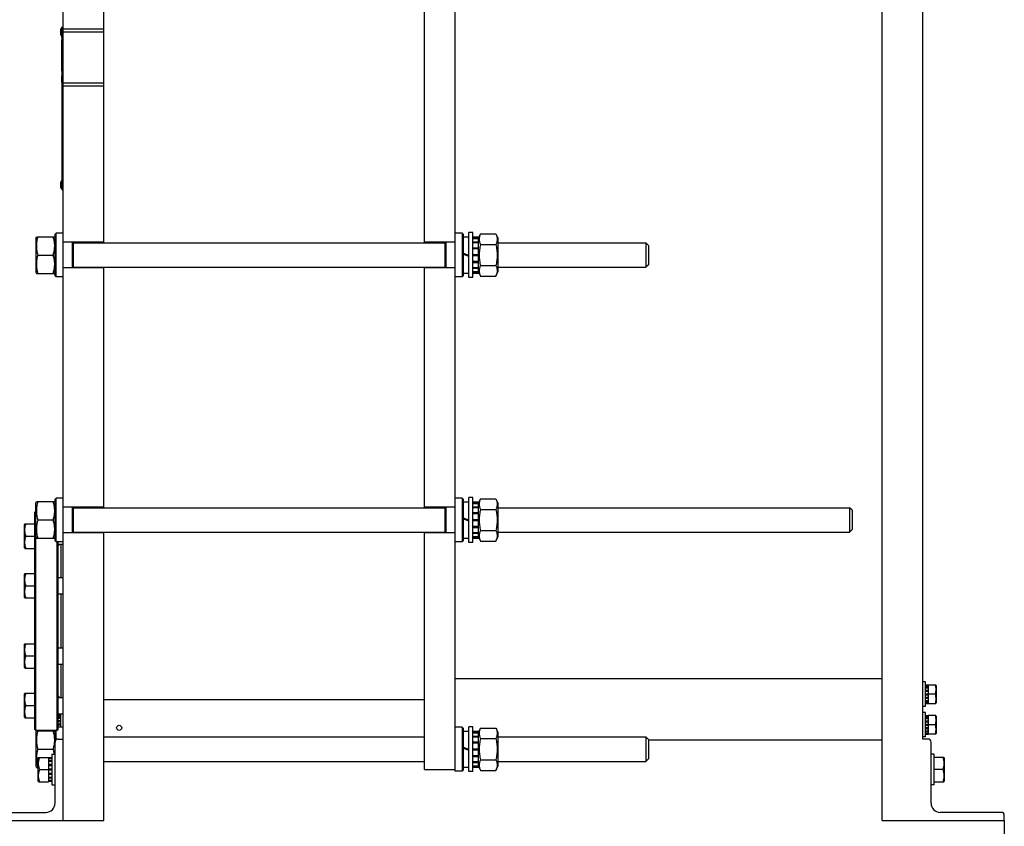
# Model space of a CAD drawing. Units: millimetres. Extents: x 0 to 4200, y -3 to 2970.
# Drawn here: x 544 to 1511, y 1506 to 2297 of the extents above; entities that cross this region are included whole.
import ezdxf
from ezdxf.enums import TextEntityAlignment as Align

# ---------------------------------------------------------------- set-up
doc = ezdxf.new("R2010")
doc.units = ezdxf.units.MM
doc.header["$LTSCALE"] = 231
doc.layers.get('0').update_dxf_attribs({"linetype": 'CONTINUOUS'})
doc.layers.add('DIMS', color=7, linetype='CONTINUOUS')
doc.dimstyles.new('DIMSTYLE_3', dxfattribs={"dimtxt": 35, "dimasz": 40, "dimexe": 2, "dimexo": 0, "dimgap": 0.875, "dimtad": 1, "dimdsep": 46, "dimtxsty": 'Standard', "dimblk": '_FILLED', "dimblk1": '_FILLED', "dimblk2": '_FILLED', "dimcen": 0.09, "dimclrt": 5, "dimadec": 0, "dimazin": 0, "dimtp": 1.2, "dimtm": 1.2, "dimtfac": 1, "dimtofl": 0, "dimtmove": 0, "dimatfit": 3, "dimldrblk": '_FILLED', "dimfxl": 1, "dimtolj": 1, "dimarcsym": 0})

# ---------------------------------------------------------------- blocks, each defined once
blk = doc.blocks.new('_FILLED')
at = {"color": 0, "linetype": 'ByBlock'}
blk.add_solid([(0, 0), (-1, 0.1875), (-1, -0.1875)], dxfattribs=at)
blk = doc.blocks.new('*D6')
at = {"layer": 'DIMS', "color": 2, "linetype": 'Continuous'}
for p, q in [((506.83, 1511.33), (506.83, 1369.79)), ((1511.33, 1511.33), (1511.33, 1369.79)), ((506.83, 1389.79), (1009.08, 1389.79)), ((1511.33, 1389.79), (1009.08, 1389.79))]:
    blk.add_line(p, q, dxfattribs=at)
at = {"layer": 'DIMS', "color": 2, "linetype": 'Continuous', "xscale": 40, "yscale": 40, "zscale": 40, "rotation": 180}
blk.add_blockref('_FILLED', (506.83, 1389.79), dxfattribs=at)
at = {"layer": 'DIMS', "color": 2, "linetype": 'Continuous', "xscale": 40, "yscale": 40, "zscale": 40}
blk.add_blockref('_FILLED', (1511.33, 1389.79), dxfattribs=at)
at = {"layer": 'DIMS', "color": 5, "linetype": 'Continuous', "width": 0.52474}
blk.add_text('1004.5', height=35, dxfattribs=at).set_placement((1009.08, 1398.54), align=Align.CENTER)

msp = doc.modelspace()

# ---------------------------------------------------------------- linework, layer by layer
at = {"color": 7, "linetype": 'Continuous'}
for p, q in [((971.835, 1559.826), (971.835, 2627.826)), ((586.835, 1511.326), (586.835, 2586.826)), ((1391.335, 1511.326), (1391.335, 2577.326)), ((1431.335, 1591.326), (1431.335, 2577.326)), ((626.835, 2078.326), (626.835, 2314.326)), ((941.835, 2078.326), (941.835, 2314.326)), ((584.135, 2286.326), (584.135, 2284.326)), ((585.835, 2130.326), (585.835, 2290.326)), ((585.835, 2290.326), (586.835, 2290.326)), ((586.835, 2288.326), (626.835, 2288.326)), ((586.835, 2285.326), (626.835, 2285.326)), ((585.535, 2279.938), (585.535, 2280.929)), ((585.835, 2280.299), (585.535, 2280.299)), ((585.835, 2279.938), (585.535, 2279.938)), ((585.535, 2277.321), (585.535, 2277.677)), ((585.835, 2277.677), (585.535, 2277.677)), ((585.835, 2277.545), (585.535, 2277.545)), ((585.835, 2277.323), (585.535, 2277.323)), ((585.535, 2271.566), (585.535, 2277.32)), ((585.835, 2277.32), (585.535, 2277.32)), ((585.835, 2275.89), (585.535, 2275.89)), ((585.835, 2272.316), (585.535, 2272.316)), ((585.835, 2272.305), (585.535, 2272.305)), ((585.835, 2271.566), (585.535, 2271.566)), ((585.535, 2258.372), (585.535, 2271.245)), ((585.835, 2271.245), (585.535, 2271.245)), ((585.835, 2269.097), (585.535, 2269.097)), ((585.835, 2266.238), (585.535, 2266.238)), ((585.835, 2265.487), (585.535, 2265.487)), ((585.835, 2265.044), (585.535, 2265.044)), ((585.835, 2264.687), (585.535, 2264.687)), ((585.835, 2264.358), (585.535, 2264.358)), ((585.835, 2259.326), (585.535, 2259.326)), ((585.835, 2259.301), (585.535, 2259.301)), ((585.835, 2259.044), (585.535, 2259.044)), ((585.835, 2258.687), (585.535, 2258.687)), ((585.835, 2258.39), (585.535, 2258.39)), ((585.535, 2246.756), (585.535, 2258.358)), ((585.835, 2258.358), (585.535, 2258.358)), ((585.835, 2253.326), (585.535, 2253.326)), ((585.835, 2253.301), (585.535, 2253.301)), ((585.835, 2252.333), (585.535, 2252.333)), ((585.835, 2250.185), (585.535, 2250.185)), ((585.835, 2247.326), (585.535, 2247.326)), ((585.835, 2246.756), (585.535, 2246.756)), ((585.535, 2242.329), (585.535, 2242.33)), ((585.835, 2242.33), (585.535, 2242.33)), ((585.535, 2235.896), (585.535, 2242.326)), ((585.835, 2242.326), (585.535, 2242.326)), ((585.835, 2239.828), (585.535, 2239.828)), ((585.835, 2237.526), (585.535, 2237.526)), ((585.835, 2237.326), (585.535, 2237.326)), ((585.835, 2237.322), (585.535, 2237.322)), ((585.835, 2235.896), (585.535, 2235.896)), ((586.835, 2235.326), (626.835, 2235.326)), ((586.835, 2232.326), (626.835, 2232.326)), ((584.135, 2136.326), (584.135, 2134.326)), ((585.835, 2130.326), (586.835, 2130.326)), ((559.835, 2082.926), (560.488, 2084.326)), ((559.835, 2082.926), (559.835, 2049.726)), ((560.488, 2084.326), (578.182, 2084.326)), ((578.182, 2084.326), (578.835, 2082.926)), ((578.835, 2086.826), (579.835, 2087.826)), ((578.835, 2045.826), (578.835, 2086.826)), ((579.835, 2044.826), (579.835, 2087.826)), ((586.835, 2087.826), (579.835, 2087.826)), ((978.835, 2087.826), (971.835, 2087.826)), ((978.835, 2087.826), (978.835, 2044.826)), ((979.835, 2086.826), (978.835, 2087.826)), ((979.835, 2086.826), (979.835, 2045.826)), ((979.835, 2084.076), (985.335, 2084.076)), ((985.335, 2044.326), (985.335, 2088.326)), ((989.335, 2088.326), (985.335, 2088.326)), ((989.335, 2044.326), (989.335, 2088.326)), ((989.335, 2084.069), (994.835, 2084.069)), ((989.335, 2082.91), (994.835, 2082.91)), ((989.335, 2082.527), (994.835, 2082.527)), ((994.835, 2082.926), (996.786, 2087.111)), ((994.835, 2048.583), (994.835, 2084.069)), ((996.786, 2087.111), (1011.883, 2087.111)), ((1011.883, 2087.111), (1013.835, 2082.926)), ((1013.835, 2082.926), (1013.835, 2049.726)), ((626.835, 2078.826), (586.835, 2078.826)), ((595.835, 2053.826), (595.835, 2078.826)), ((596.835, 2053.826), (596.835, 2078.826)), ((596.835, 2078.326), (961.835, 2078.326)), ((971.835, 2078.826), (941.835, 2078.826)), ((961.835, 2078.826), (961.835, 2053.826)), ((962.835, 2078.826), (962.835, 2053.826)), ((989.335, 2079.226), (994.835, 2079.226)), ((989.335, 2078.519), (994.835, 2078.519)), ((989.335, 2073.578), (994.835, 2073.578)), ((994.835, 2072.785), (989.335, 2072.785)), ((989.335, 2072.654), (994.835, 2072.654)), ((996.786, 2076.718), (1011.883, 2076.718)), ((1013.835, 2078.326), (1159.335, 2078.326)), ((1161.834, 2075.826), (1159.334, 2078.326)), ((1159.335, 2078.326), (1159.335, 2054.326)), ((1161.835, 2075.826), (1161.835, 2056.826)), ((561.786, 2066.326), (576.883, 2066.326)), ((979.835, 2068.328), (985.335, 2066.326)), ((979.835, 2067.328), (985.335, 2065.326)), ((989.335, 2066.826), (994.835, 2066.826)), ((994.835, 2066.326), (989.335, 2066.326)), ((989.335, 2065.826), (994.835, 2065.826)), ((626.835, 2053.826), (586.835, 2053.826)), ((596.835, 2054.326), (961.835, 2054.326)), ((626.835, 1818.326), (626.835, 2054.326)), ((941.835, 1818.326), (941.835, 2054.326)), ((971.835, 2053.826), (941.835, 2053.826)), ((989.335, 2059.998), (994.835, 2059.998)), ((994.835, 2059.868), (989.335, 2059.868)), ((989.335, 2059.074), (994.835, 2059.074)), ((989.335, 2054.133), (994.835, 2054.133)), ((989.335, 2053.426), (994.835, 2053.426)), ((996.786, 2055.934), (1011.883, 2055.934)), ((1013.835, 2054.326), (1159.335, 2054.326)), ((1161.834, 2056.826), (1159.334, 2054.326)), ((559.835, 2049.726), (560.488, 2048.326)), ((560.488, 2048.326), (578.182, 2048.326)), ((578.182, 2048.326), (578.835, 2049.726)), ((578.835, 2045.826), (579.835, 2044.826)), ((586.835, 2044.826), (579.835, 2044.826)), ((978.835, 2044.826), (971.835, 2044.826)), ((979.835, 2045.826), (978.835, 2044.826)), ((979.835, 2048.576), (985.335, 2048.576)), ((989.335, 2044.326), (985.335, 2044.326)), ((989.335, 2050.125), (994.835, 2050.125)), ((989.335, 2049.742), (994.835, 2049.742)), ((989.335, 2048.583), (994.835, 2048.583)), ((994.835, 2049.726), (996.786, 2045.541)), ((996.786, 2045.541), (1011.883, 2045.541)), ((1011.883, 2045.541), (1013.835, 2049.726)), ((989.335, 1828.326), (985.335, 1828.326)), ((985.335, 1784.326), (985.335, 1828.326)), ((989.335, 1784.326), (989.335, 1828.326)), ((559.835, 1822.926), (560.488, 1824.326)), ((559.835, 1599.826), (559.835, 1822.926)), ((560.488, 1824.326), (578.182, 1824.326)), ((578.182, 1824.326), (578.835, 1822.926)), ((578.835, 1826.826), (579.835, 1827.826)), ((578.835, 1785.826), (578.835, 1826.826)), ((579.835, 1784.826), (579.835, 1827.826)), ((586.835, 1827.826), (579.835, 1827.826)), ((626.835, 1818.826), (586.835, 1818.826)), ((595.835, 1793.826), (595.835, 1818.826)), ((596.835, 1793.826), (596.835, 1818.826)), ((971.835, 1818.826), (941.835, 1818.826)), ((961.835, 1818.826), (961.835, 1793.826)), ((962.835, 1818.826), (962.835, 1793.826)), ((978.835, 1827.826), (971.835, 1827.826)), ((979.835, 1826.826), (978.835, 1827.826)), ((978.835, 1827.826), (978.835, 1784.826)), ((979.835, 1826.826), (979.835, 1785.826)), ((979.835, 1824.076), (985.335, 1824.076)), ((989.335, 1824.069), (994.835, 1824.069)), ((989.335, 1822.91), (994.835, 1822.91)), ((989.335, 1822.527), (994.835, 1822.527)), ((989.335, 1819.226), (994.835, 1819.226)), ((989.335, 1818.519), (994.835, 1818.519)), ((994.835, 1822.926), (996.786, 1827.111)), ((994.835, 1788.583), (994.835, 1824.069)), ((996.786, 1827.111), (1011.883, 1827.111)), ((1011.883, 1827.111), (1013.835, 1822.926)), ((1013.835, 1822.926), (1013.835, 1789.726)), ((558.835, 1813.826), (559.835, 1814.826)), ((558.835, 1600.826), (558.835, 1813.826)), ((596.835, 1818.326), (961.835, 1818.326)), ((989.335, 1813.578), (994.835, 1813.578)), ((994.835, 1812.785), (989.335, 1812.785)), ((989.335, 1812.654), (994.835, 1812.654)), ((996.786, 1816.718), (1011.883, 1816.718)), ((1013.835, 1818.326), (1359.335, 1818.326)), ((1361.835, 1815.826), (1359.335, 1818.326)), ((1359.335, 1818.326), (1359.335, 1794.326)), ((1361.835, 1815.826), (1361.835, 1796.826)), ((549.182, 1802.477), (548.835, 1801.875)), ((548.835, 1779.075), (548.835, 1801.875)), ((549.181, 1802.475), (558.835, 1802.475)), ((561.786, 1806.326), (576.883, 1806.326)), ((979.835, 1808.328), (985.335, 1806.326)), ((979.835, 1807.328), (985.335, 1805.326)), ((989.335, 1806.826), (994.835, 1806.826)), ((994.835, 1806.326), (989.335, 1806.326)), ((989.335, 1805.826), (994.835, 1805.826)), ((989.335, 1799.998), (994.835, 1799.998)), ((994.835, 1799.868), (989.335, 1799.868)), ((989.335, 1799.074), (994.835, 1799.074)), ((550.253, 1790.475), (558.835, 1790.475)), ((559.835, 1789.726), (560.488, 1788.326)), ((578.182, 1788.326), (578.835, 1789.726)), ((626.835, 1793.826), (586.835, 1793.826)), ((596.835, 1794.326), (961.835, 1794.326)), ((626.835, 1511.326), (626.835, 1794.326)), ((941.835, 1561.326), (941.835, 1794.326)), ((971.835, 1793.826), (941.835, 1793.826)), ((989.335, 1794.133), (994.835, 1794.133)), ((989.335, 1793.426), (994.835, 1793.426)), ((989.335, 1790.125), (994.835, 1790.125)), ((989.335, 1789.742), (994.835, 1789.742)), ((994.835, 1789.726), (996.786, 1785.541)), ((996.786, 1795.934), (1011.883, 1795.934)), ((1011.883, 1785.541), (1013.835, 1789.726)), ((1013.835, 1794.326), (1359.335, 1794.326)), ((1361.835, 1796.826), (1359.335, 1794.326)), ((560.488, 1788.326), (578.182, 1788.326)), ((578.835, 1785.826), (579.835, 1784.826)), ((586.835, 1784.826), (579.835, 1784.826)), ((580.835, 1599.826), (580.835, 1784.826)), ((581.835, 1600.826), (581.835, 1784.826)), ((581.835, 1782.475), (586.835, 1782.475)), ((584.835, 1749.768), (584.835, 1782.475)), ((978.835, 1784.826), (971.835, 1784.826)), ((979.835, 1785.826), (978.835, 1784.826)), ((979.835, 1788.576), (985.335, 1788.576)), ((989.335, 1784.326), (985.335, 1784.326)), ((989.335, 1788.583), (994.835, 1788.583)), ((996.786, 1785.541), (1011.883, 1785.541)), ((549.182, 1778.474), (548.835, 1779.075)), ((549.181, 1778.475), (558.835, 1778.475)), ((549.182, 1753.769), (548.835, 1753.168)), ((548.835, 1730.368), (548.835, 1753.168)), ((549.181, 1753.768), (558.835, 1753.768)), ((550.253, 1741.768), (558.835, 1741.768)), ((581.835, 1749.768), (586.835, 1749.768)), ((581.835, 1733.768), (586.835, 1733.768)), ((584.835, 1680.885), (584.835, 1733.768)), ((549.182, 1729.766), (548.835, 1730.368)), ((549.181, 1729.768), (558.835, 1729.768)), ((549.182, 1684.886), (548.835, 1684.285)), ((548.835, 1661.485), (548.835, 1684.285)), ((549.181, 1684.885), (558.835, 1684.885)), ((581.835, 1680.885), (586.835, 1680.885)), ((550.253, 1672.885), (558.835, 1672.885)), ((581.835, 1664.885), (586.835, 1664.885)), ((584.835, 1632.177), (584.835, 1664.885)), ((549.182, 1660.883), (548.835, 1661.485)), ((549.181, 1660.885), (558.835, 1660.885)), ((1391.335, 1650.326), (971.835, 1650.326)), ((1433.835, 1647.326), (1431.335, 1647.326)), ((1433.835, 1623.326), (1433.835, 1647.326)), ((1433.835, 1644.412), (1436.835, 1644.412)), ((1436.835, 1626.24), (1436.835, 1644.412)), ((1444.075, 1644.326), (1436.835, 1644.326)), ((1444.075, 1644.326), (1444.335, 1643.876)), ((549.182, 1636.178), (548.835, 1635.577)), ((548.835, 1612.777), (548.835, 1635.577)), ((549.181, 1636.177), (558.835, 1636.177)), ((1433.835, 1643.912), (1436.835, 1643.912)), ((1433.835, 1643.529), (1436.835, 1643.529)), ((1433.835, 1642.105), (1436.835, 1642.105)), ((1433.835, 1641.397), (1436.835, 1641.397)), ((1433.835, 1639.265), (1436.835, 1639.265)), ((1436.835, 1638.472), (1433.835, 1638.472)), ((1433.835, 1638.341), (1436.835, 1638.341)), ((1433.835, 1635.826), (1436.835, 1635.826)), ((1443.271, 1635.326), (1433.835, 1635.326)), ((1433.835, 1634.826), (1436.835, 1634.826)), ((1444.335, 1643.876), (1444.335, 1626.776)), ((581.835, 1632.177), (586.835, 1632.177)), ((941.835, 1629.826), (626.835, 1629.826)), ((1433.835, 1632.311), (1436.835, 1632.311)), ((1436.835, 1632.18), (1433.835, 1632.18)), ((1433.835, 1631.387), (1436.835, 1631.387)), ((1433.835, 1629.255), (1436.835, 1629.255)), ((1433.835, 1628.548), (1436.835, 1628.548)), ((1433.835, 1627.123), (1436.835, 1627.123)), ((1433.835, 1626.74), (1436.835, 1626.74)), ((1433.835, 1626.24), (1436.835, 1626.24)), ((1436.835, 1626.326), (1444.075, 1626.326)), ((1444.075, 1626.326), (1444.335, 1626.776)), ((550.253, 1624.177), (558.835, 1624.177)), ((581.835, 1616.177), (586.835, 1616.177)), ((584.335, 1616.177), (584.335, 1602.826)), ((1433.835, 1623.326), (1431.335, 1623.326)), ((1433.835, 1617.326), (1431.335, 1617.326)), ((1433.835, 1593.326), (1433.835, 1617.326)), ((549.182, 1612.175), (548.835, 1612.777)), ((549.181, 1612.177), (558.835, 1612.177)), ((584.335, 1614.412), (581.835, 1614.412)), ((584.335, 1613.912), (581.835, 1613.912)), ((584.335, 1613.529), (581.835, 1613.529)), ((584.335, 1612.105), (581.835, 1612.105)), ((584.335, 1611.397), (581.835, 1611.397)), ((584.335, 1609.265), (581.835, 1609.265)), ((581.835, 1608.472), (584.335, 1608.472)), ((584.335, 1608.341), (581.835, 1608.341)), ((584.335, 1605.826), (581.835, 1605.826)), ((1433.835, 1614.412), (1436.835, 1614.412)), ((1433.835, 1613.912), (1436.835, 1613.912)), ((1433.835, 1613.529), (1436.835, 1613.529)), ((1433.835, 1612.105), (1436.835, 1612.105)), ((1433.835, 1611.397), (1436.835, 1611.397)), ((1433.835, 1609.265), (1436.835, 1609.265)), ((1436.835, 1608.472), (1433.835, 1608.472)), ((1433.835, 1608.341), (1436.835, 1608.341)), ((1433.835, 1605.826), (1436.835, 1605.826)), ((1436.835, 1596.24), (1436.835, 1614.412)), ((1444.075, 1614.326), (1436.835, 1614.326)), ((1444.075, 1614.326), (1444.335, 1613.876)), ((1444.335, 1613.876), (1444.335, 1596.776)), ((558.835, 1600.826), (559.835, 1599.826)), ((580.835, 1599.826), (559.835, 1599.826)), ((559.835, 1597.926), (560.488, 1599.326)), ((559.835, 1597.926), (559.835, 1564.726)), ((560.488, 1599.326), (578.182, 1599.326)), ((573.835, 1599.326), (573.835, 1599.826)), ((578.182, 1599.326), (578.835, 1597.926)), ((578.835, 1528.326), (578.835, 1599.826)), ((579.835, 1590.562), (579.835, 1599.826)), ((581.835, 1600.826), (580.835, 1599.826)), ((581.835, 1605.326), (584.335, 1605.326)), ((584.335, 1604.826), (581.835, 1604.826)), ((586.835, 1602.826), (581.835, 1602.826)), ((978.835, 1602.826), (971.835, 1602.826)), ((979.835, 1601.826), (978.835, 1602.826)), ((978.835, 1602.826), (978.835, 1559.826)), ((979.835, 1601.826), (979.835, 1560.826)), ((979.835, 1599.076), (985.335, 1599.076)), ((989.335, 1603.326), (985.335, 1603.326)), ((985.335, 1559.326), (985.335, 1603.326)), ((989.335, 1559.326), (989.335, 1603.326)), ((989.335, 1599.069), (994.835, 1599.069)), ((989.335, 1597.91), (994.835, 1597.91)), ((989.335, 1597.527), (994.835, 1597.527)), ((994.835, 1597.926), (996.786, 1602.111)), ((994.835, 1563.583), (994.835, 1599.069)), ((996.786, 1602.111), (1011.883, 1602.111)), ((1011.883, 1602.111), (1013.835, 1597.926)), ((1013.835, 1597.926), (1013.835, 1564.726)), ((1443.271, 1605.326), (1433.835, 1605.326)), ((1433.835, 1604.826), (1436.835, 1604.826)), ((1433.835, 1602.311), (1436.835, 1602.311)), ((1436.835, 1602.18), (1433.835, 1602.18)), ((1433.835, 1601.387), (1436.835, 1601.387)), ((1433.835, 1599.255), (1436.835, 1599.255)), ((1433.835, 1598.548), (1436.835, 1598.548)), ((1433.835, 1597.123), (1436.835, 1597.123)), ((1433.835, 1596.74), (1436.835, 1596.74)), ((1433.835, 1596.24), (1436.835, 1596.24)), ((1436.835, 1596.326), (1444.075, 1596.326)), ((1444.075, 1596.326), (1444.335, 1596.776)), ((581.835, 1591.326), (586.835, 1591.326)), ((626.835, 1593.326), (941.835, 1593.326)), ((989.335, 1594.226), (994.835, 1594.226)), ((989.335, 1593.519), (994.835, 1593.519)), ((989.335, 1588.578), (994.835, 1588.578)), ((994.835, 1587.785), (989.335, 1587.785)), ((989.335, 1587.654), (994.835, 1587.654)), ((996.786, 1591.718), (1011.883, 1591.718)), ((1013.835, 1593.326), (1159.335, 1593.326)), ((1161.834, 1590.826), (1159.334, 1593.326)), ((1159.335, 1593.326), (1159.335, 1569.326)), ((1161.835, 1590.826), (1161.835, 1571.826)), ((1391.335, 1590.326), (1161.835, 1590.326)), ((1433.835, 1593.326), (1431.335, 1593.326)), ((1436.335, 1591.326), (1431.335, 1591.326)), ((1439.335, 1528.326), (1439.335, 1588.326)), ((561.786, 1581.326), (576.883, 1581.326)), ((979.835, 1583.328), (985.335, 1581.326)), ((979.835, 1582.328), (985.335, 1580.326)), ((989.335, 1581.826), (994.835, 1581.826)), ((994.835, 1581.326), (989.335, 1581.326)), ((989.335, 1580.826), (994.835, 1580.826)), ((562.681, 1573.326), (562.335, 1572.726)), ((562.335, 1549.926), (562.335, 1572.726)), ((562.681, 1573.326), (572.335, 1573.326)), ((572.335, 1573.326), (572.335, 1549.326)), ((575.835, 1572.965), (572.335, 1572.965)), ((575.835, 1572.271), (572.335, 1572.271)), ((575.835, 1571.888), (572.335, 1571.888)), ((575.835, 1569.91), (572.335, 1569.91)), ((575.835, 1569.203), (572.335, 1569.203)), ((575.835, 1576.326), (578.835, 1576.326)), ((575.835, 1576.326), (575.835, 1546.326)), ((626.835, 1569.326), (941.835, 1569.326)), ((989.335, 1574.998), (994.835, 1574.998)), ((994.835, 1574.868), (989.335, 1574.868)), ((989.335, 1574.074), (994.835, 1574.074)), ((989.335, 1569.133), (994.835, 1569.133)), ((989.335, 1568.426), (994.835, 1568.426)), ((996.786, 1570.934), (1011.883, 1570.934)), ((1013.835, 1569.326), (1159.335, 1569.326)), ((1161.834, 1571.826), (1159.334, 1569.326)), ((1442.335, 1576.326), (1439.335, 1576.326)), ((1442.335, 1546.326), (1442.335, 1576.326)), ((1451.988, 1573.326), (1442.335, 1573.326)), ((1451.988, 1573.327), (1452.335, 1572.726)), ((1452.335, 1572.726), (1452.335, 1549.926)), ((559.835, 1564.726), (560.488, 1563.326)), ((560.488, 1563.326), (562.335, 1563.326)), ((563.753, 1561.326), (575.835, 1561.326)), ((575.835, 1566.242), (572.335, 1566.242)), ((572.335, 1565.449), (575.835, 1565.449)), ((575.835, 1565.318), (572.335, 1565.318)), ((575.835, 1561.826), (572.335, 1561.826)), ((575.835, 1560.826), (572.335, 1560.826)), ((575.835, 1557.334), (572.335, 1557.334)), ((941.835, 1561.326), (971.835, 1561.326)), ((978.835, 1559.826), (971.835, 1559.826)), ((979.835, 1560.826), (978.835, 1559.826)), ((979.835, 1563.576), (985.335, 1563.576)), ((989.335, 1559.326), (985.335, 1559.326)), ((989.335, 1565.125), (994.835, 1565.125)), ((989.335, 1564.742), (994.835, 1564.742)), ((989.335, 1563.583), (994.835, 1563.583)), ((994.835, 1564.726), (996.786, 1560.541)), ((996.786, 1560.541), (1011.883, 1560.541)), ((1011.883, 1560.541), (1013.835, 1564.726)), ((1450.917, 1561.326), (1442.335, 1561.326)), ((562.681, 1549.326), (562.335, 1549.926)), ((562.681, 1549.326), (572.335, 1549.326)), ((572.335, 1557.203), (575.835, 1557.203)), ((575.835, 1556.41), (572.335, 1556.41)), ((575.835, 1553.449), (572.335, 1553.449)), ((575.835, 1552.742), (572.335, 1552.742)), ((575.835, 1550.764), (572.335, 1550.764)), ((575.835, 1550.381), (572.335, 1550.381)), ((575.835, 1549.687), (572.335, 1549.687)), ((1442.335, 1549.326), (1451.988, 1549.326)), ((1451.988, 1549.325), (1452.335, 1549.926)), ((575.835, 1546.326), (578.835, 1546.326)), ((1442.335, 1546.326), (1439.335, 1546.326)), ((509.835, 1519.326), (569.835, 1519.326)), ((1508.335, 1519.326), (1448.335, 1519.326)), ((506.835, 1511.326), (626.835, 1511.326)), ((1391.335, 1511.326), (1511.335, 1511.326)), ((1511.335, 1511.326), (1511.335, 1516.326))]:
    msp.add_line(p, q, dxfattribs=at)
msp.add_circle((641.835, 1602.326), 2.5, dxfattribs=at)
for centre, radius, start, end in [((588.957, 2286.326), 4.822, 130.35089, 180), ((588.957, 2284.326), 4.822, 180, 229.64911), ((588.957, 2136.326), 4.822, 130.35089, 180), ((588.957, 2134.326), 4.822, 180, 229.64911), ((586.45, 1600.873), 12.358, 184.857815, 187.189187), ((581.835, 1588.326), 3, 90, 180), ((1436.335, 1588.326), 3, 0, 90), ((569.835, 1528.326), 9, 270, 360), ((1448.335, 1528.326), 9, 180, 270), ((1508.335, 1516.326), 3, 0, 90)]:
    msp.add_arc(centre, radius, start, end, dxfattribs=at)
for points, knots in [([(561.786, 2084.326), (561.39, 2082.856), (560.898, 2080.621), (560.548, 2077.6), (560.458, 2075.326), (560.548, 2073.052), (560.898, 2070.031), (561.39, 2067.796), (561.786, 2066.326)], [0, 0, 0, 0, 0.2505374, 0.3753595, 0.5, 0.6246405, 0.7494626, 1, 1, 1, 1]), ([(576.883, 2084.326), (577.279, 2082.856), (577.772, 2080.621), (578.122, 2077.6), (578.212, 2075.326), (578.122, 2073.052), (577.772, 2070.031), (577.279, 2067.796), (576.883, 2066.326)], [0, 0, 0, 0, 0.2505374, 0.3753595, 0.5, 0.6246405, 0.7494626, 1, 1, 1, 1]), ([(996.786, 2087.111), (996.399, 2086.28), (995.905, 2085.002), (995.548, 2083.235), (995.457, 2081.914), (995.548, 2080.594), (995.905, 2078.827), (996.399, 2077.549), (996.786, 2076.718)], [0, 0, 0, 0, 0.2548358, 0.3781974, 0.5, 0.6218026, 0.7451642, 1, 1, 1, 1]), ([(1011.883, 2087.111), (1012.271, 2086.28), (1012.764, 2085.002), (1013.121, 2083.235), (1013.212, 2081.914), (1013.121, 2080.594), (1012.764, 2078.827), (1012.271, 2077.549), (1011.883, 2076.718)], [0, 0, 0, 0, 0.2548358, 0.3781974, 0.5, 0.6218026, 0.7451642, 1, 1, 1, 1]), ([(996.786, 2076.718), (996.389, 2075.015), (995.897, 2072.433), (995.547, 2068.95), (995.458, 2066.326), (995.547, 2063.702), (995.897, 2060.219), (996.389, 2057.637), (996.786, 2055.934)], [0, 0, 0, 0, 0.2499698, 0.3749865, 0.5, 0.6250135, 0.7500302, 1, 1, 1, 1]), ([(1011.883, 2076.718), (1012.28, 2075.015), (1012.773, 2072.433), (1013.122, 2068.95), (1013.212, 2066.326), (1013.122, 2063.702), (1012.773, 2060.219), (1012.28, 2057.637), (1011.883, 2055.934)], [0, 0, 0, 0, 0.2499698, 0.3749865, 0.5, 0.6250135, 0.7500302, 1, 1, 1, 1]), ([(561.786, 2066.326), (561.39, 2064.856), (560.898, 2062.621), (560.548, 2059.6), (560.458, 2057.326), (560.548, 2055.052), (560.898, 2052.031), (561.39, 2049.796), (561.786, 2048.326)], [0, 0, 0, 0, 0.2505374, 0.3753595, 0.5, 0.6246405, 0.7494626, 1, 1, 1, 1]), ([(576.883, 2066.326), (577.279, 2064.856), (577.772, 2062.621), (578.122, 2059.6), (578.212, 2057.326), (578.122, 2055.052), (577.772, 2052.031), (577.279, 2049.796), (576.883, 2048.326)], [0, 0, 0, 0, 0.2505374, 0.3753595, 0.5, 0.6246405, 0.7494626, 1, 1, 1, 1]), ([(996.786, 2055.934), (996.399, 2055.103), (995.905, 2053.825), (995.548, 2052.058), (995.457, 2050.738), (995.548, 2049.417), (995.905, 2047.65), (996.399, 2046.372), (996.786, 2045.541)], [0, 0, 0, 0, 0.2548358, 0.3781974, 0.5, 0.6218026, 0.7451642, 1, 1, 1, 1]), ([(1011.883, 2055.934), (1012.271, 2055.103), (1012.764, 2053.825), (1013.121, 2052.058), (1013.212, 2050.738), (1013.121, 2049.417), (1012.764, 2047.65), (1012.271, 2046.372), (1011.883, 2045.541)], [0, 0, 0, 0, 0.2548358, 0.3781974, 0.5, 0.6218026, 0.7451642, 1, 1, 1, 1]), ([(561.786, 1824.326), (561.39, 1822.856), (560.898, 1820.621), (560.548, 1817.6), (560.458, 1815.326), (560.548, 1813.052), (560.898, 1810.031), (561.39, 1807.796), (561.786, 1806.326)], [0, 0, 0, 0, 0.2505374, 0.3753595, 0.5, 0.6246405, 0.7494626, 1, 1, 1, 1]), ([(576.883, 1824.326), (577.279, 1822.856), (577.772, 1820.621), (578.122, 1817.6), (578.212, 1815.326), (578.122, 1813.052), (577.772, 1810.031), (577.279, 1807.796), (576.883, 1806.326)], [0, 0, 0, 0, 0.2505374, 0.3753595, 0.5, 0.6246405, 0.7494626, 1, 1, 1, 1]), ([(996.786, 1827.111), (996.399, 1826.28), (995.905, 1825.002), (995.548, 1823.235), (995.457, 1821.914), (995.548, 1820.594), (995.905, 1818.827), (996.399, 1817.549), (996.786, 1816.718)], [0, 0, 0, 0, 0.2548358, 0.3781974, 0.5, 0.6218026, 0.7451642, 1, 1, 1, 1]), ([(1011.883, 1827.111), (1012.271, 1826.28), (1012.764, 1825.002), (1013.121, 1823.235), (1013.212, 1821.914), (1013.121, 1820.594), (1012.764, 1818.827), (1012.271, 1817.549), (1011.883, 1816.718)], [0, 0, 0, 0, 0.2548358, 0.3781974, 0.5, 0.6218026, 0.7451642, 1, 1, 1, 1]), ([(996.786, 1816.718), (996.389, 1815.015), (995.897, 1812.433), (995.547, 1808.95), (995.458, 1806.326), (995.547, 1803.702), (995.897, 1800.219), (996.389, 1797.637), (996.786, 1795.934)], [0, 0, 0, 0, 0.2499698, 0.3749865, 0.5, 0.6250135, 0.7500302, 1, 1, 1, 1]), ([(1011.883, 1816.718), (1012.28, 1815.015), (1012.773, 1812.433), (1013.122, 1808.95), (1013.212, 1806.326), (1013.122, 1803.702), (1012.773, 1800.219), (1012.28, 1797.637), (1011.883, 1795.934)], [0, 0, 0, 0, 0.2499698, 0.3749865, 0.5, 0.6250135, 0.7500302, 1, 1, 1, 1]), ([(550.253, 1790.475), (549.929, 1791.446), (549.523, 1792.929), (549.231, 1794.95), (549.156, 1796.475), (549.231, 1798), (549.523, 1800.021), (549.929, 1801.505), (550.253, 1802.475)], [0, 0, 0, 0, 0.2508081, 0.3755434, 0.5, 0.6244566, 0.7491919, 1, 1, 1, 1]), ([(561.786, 1806.326), (561.39, 1804.856), (560.898, 1802.621), (560.548, 1799.6), (560.458, 1797.326), (560.548, 1795.052), (560.898, 1792.031), (561.39, 1789.796), (561.786, 1788.326)], [0, 0, 0, 0, 0.2505374, 0.3753595, 0.5, 0.6246405, 0.7494626, 1, 1, 1, 1]), ([(576.883, 1806.326), (577.279, 1804.856), (577.772, 1802.621), (578.122, 1799.6), (578.212, 1797.326), (578.122, 1795.052), (577.772, 1792.031), (577.279, 1789.796), (576.883, 1788.326)], [0, 0, 0, 0, 0.2505374, 0.3753595, 0.5, 0.6246405, 0.7494626, 1, 1, 1, 1]), ([(550.253, 1778.475), (549.929, 1779.446), (549.523, 1780.929), (549.231, 1782.95), (549.156, 1784.475), (549.231, 1786), (549.523, 1788.021), (549.929, 1789.505), (550.253, 1790.475)], [0, 0, 0, 0, 0.2508081, 0.3755434, 0.5, 0.6244566, 0.7491919, 1, 1, 1, 1]), ([(996.786, 1795.934), (996.399, 1795.103), (995.905, 1793.825), (995.548, 1792.058), (995.457, 1790.738), (995.548, 1789.417), (995.905, 1787.65), (996.399, 1786.372), (996.786, 1785.541)], [0, 0, 0, 0, 0.2548358, 0.3781974, 0.5, 0.6218026, 0.7451642, 1, 1, 1, 1]), ([(1011.883, 1795.934), (1012.271, 1795.103), (1012.764, 1793.825), (1013.121, 1792.058), (1013.212, 1790.738), (1013.121, 1789.417), (1012.764, 1787.65), (1012.271, 1786.372), (1011.883, 1785.541)], [0, 0, 0, 0, 0.2548358, 0.3781974, 0.5, 0.6218026, 0.7451642, 1, 1, 1, 1]), ([(581.835, 1781.491), (581.856, 1781.489), (581.936, 1781.48), (582.017, 1781.475), (582.077, 1781.475)], [0, 0, 0, 0, 0.2609414, 1, 1, 1, 1]), ([(582.077, 1781.475), (582.144, 1781.475), (582.271, 1781.483), (582.448, 1781.526), (582.598, 1781.602), (582.715, 1781.715), (582.795, 1781.862), (582.835, 1782.041), (582.837, 1782.25), (582.816, 1782.397), (582.8, 1782.475)], [0, 0, 0, 0, 0.1355454, 0.2564608, 0.3663457, 0.4714709, 0.5801901, 0.7007995, 0.8395262, 1, 1, 1, 1]), ([(550.253, 1741.768), (549.929, 1742.738), (549.523, 1744.222), (549.231, 1746.243), (549.156, 1747.768), (549.231, 1749.292), (549.523, 1751.313), (549.929, 1752.797), (550.253, 1753.768)], [0, 0, 0, 0, 0.2508081, 0.3755434, 0.5, 0.6244566, 0.7491919, 1, 1, 1, 1]), ([(550.253, 1729.768), (549.929, 1730.738), (549.523, 1732.222), (549.231, 1734.243), (549.156, 1735.768), (549.231, 1737.292), (549.523, 1739.313), (549.929, 1740.797), (550.253, 1741.768)], [0, 0, 0, 0, 0.2508081, 0.3755434, 0.5, 0.6244566, 0.7491919, 1, 1, 1, 1]), ([(550.253, 1672.885), (549.929, 1673.855), (549.523, 1675.339), (549.231, 1677.36), (549.156, 1678.885), (549.231, 1680.409), (549.523, 1682.43), (549.929, 1683.914), (550.253, 1684.885)], [0, 0, 0, 0, 0.2508081, 0.3755434, 0.5, 0.6244566, 0.7491919, 1, 1, 1, 1]), ([(550.253, 1660.885), (549.929, 1661.855), (549.523, 1663.339), (549.231, 1665.36), (549.156, 1666.885), (549.231, 1668.409), (549.523, 1670.43), (549.929, 1671.914), (550.253, 1672.885)], [0, 0, 0, 0, 0.2508081, 0.3755434, 0.5, 0.6244566, 0.7491919, 1, 1, 1, 1]), ([(1443.271, 1644.326), (1443.514, 1643.598), (1443.92, 1642.119), (1444.152, 1639.826), (1443.92, 1637.533), (1443.514, 1636.054), (1443.271, 1635.326)], [0, 0, 0, 0, 0.2509428, 0.5, 0.7490572, 1, 1, 1, 1]), ([(550.253, 1624.177), (549.929, 1625.147), (549.523, 1626.631), (549.231, 1628.652), (549.156, 1630.177), (549.231, 1631.702), (549.523, 1633.723), (549.929, 1635.206), (550.253, 1636.177)], [0, 0, 0, 0, 0.2508081, 0.3755434, 0.5, 0.6244566, 0.7491919, 1, 1, 1, 1]), ([(1443.271, 1635.326), (1443.514, 1634.598), (1443.92, 1633.119), (1444.152, 1630.826), (1443.92, 1628.533), (1443.514, 1627.054), (1443.271, 1626.326)], [0, 0, 0, 0, 0.2509428, 0.5, 0.7490572, 1, 1, 1, 1]), ([(582.077, 1633.177), (582.058, 1633.177), (581.977, 1633.175), (581.896, 1633.168), (581.835, 1633.161)], [0, 0, 0, 0, 0.2391933, 1, 1, 1, 1]), ([(582.8, 1632.177), (582.816, 1632.255), (582.837, 1632.402), (582.835, 1632.611), (582.795, 1632.79), (582.715, 1632.937), (582.598, 1633.05), (582.448, 1633.126), (582.271, 1633.169), (582.144, 1633.177), (582.077, 1633.177)], [0, 0, 0, 0, 0.1604739, 0.2992005, 0.41981, 0.5285292, 0.6336544, 0.7435393, 0.8644546, 1, 1, 1, 1]), ([(550.253, 1612.177), (549.929, 1613.147), (549.523, 1614.631), (549.231, 1616.652), (549.156, 1618.177), (549.231, 1619.702), (549.523, 1621.723), (549.929, 1623.206), (550.253, 1624.177)], [0, 0, 0, 0, 0.2508081, 0.3755434, 0.5, 0.6244566, 0.7491919, 1, 1, 1, 1]), ([(1443.271, 1614.326), (1443.514, 1613.598), (1443.92, 1612.119), (1444.152, 1609.826), (1443.92, 1607.533), (1443.514, 1606.054), (1443.271, 1605.326)], [0, 0, 0, 0, 0.2509428, 0.5, 0.7490572, 1, 1, 1, 1]), ([(561.786, 1599.326), (561.39, 1597.856), (560.898, 1595.621), (560.548, 1592.6), (560.458, 1590.326), (560.548, 1588.052), (560.898, 1585.031), (561.39, 1582.796), (561.786, 1581.326)], [0, 0, 0, 0, 0.2505374, 0.3753595, 0.5, 0.6246405, 0.7494626, 1, 1, 1, 1]), ([(576.883, 1599.326), (577.279, 1597.856), (577.772, 1595.621), (578.122, 1592.6), (578.212, 1590.326), (578.122, 1588.052), (577.772, 1585.031), (577.279, 1582.796), (576.883, 1581.326)], [0, 0, 0, 0, 0.2505374, 0.3753595, 0.5, 0.6246405, 0.7494626, 1, 1, 1, 1]), ([(996.786, 1602.111), (996.399, 1601.28), (995.905, 1600.002), (995.548, 1598.235), (995.457, 1596.914), (995.548, 1595.594), (995.905, 1593.827), (996.399, 1592.549), (996.786, 1591.718)], [0, 0, 0, 0, 0.2548358, 0.3781974, 0.5, 0.6218026, 0.7451642, 1, 1, 1, 1]), ([(1011.883, 1602.111), (1012.271, 1601.28), (1012.764, 1600.002), (1013.121, 1598.235), (1013.212, 1596.914), (1013.121, 1595.594), (1012.764, 1593.827), (1012.271, 1592.549), (1011.883, 1591.718)], [0, 0, 0, 0, 0.2548358, 0.3781974, 0.5, 0.6218026, 0.7451642, 1, 1, 1, 1]), ([(1443.271, 1605.326), (1443.514, 1604.598), (1443.92, 1603.119), (1444.152, 1600.826), (1443.92, 1598.533), (1443.514, 1597.054), (1443.271, 1596.326)], [0, 0, 0, 0, 0.2509428, 0.5, 0.7490572, 1, 1, 1, 1]), ([(996.786, 1591.718), (996.389, 1590.015), (995.897, 1587.433), (995.547, 1583.95), (995.458, 1581.326), (995.547, 1578.702), (995.897, 1575.219), (996.389, 1572.637), (996.786, 1570.934)], [0, 0, 0, 0, 0.2499698, 0.3749865, 0.5, 0.6250135, 0.7500302, 1, 1, 1, 1]), ([(1011.883, 1591.718), (1012.28, 1590.015), (1012.773, 1587.433), (1013.122, 1583.95), (1013.212, 1581.326), (1013.122, 1578.702), (1012.773, 1575.219), (1012.28, 1572.637), (1011.883, 1570.934)], [0, 0, 0, 0, 0.2499698, 0.3749865, 0.5, 0.6250135, 0.7500302, 1, 1, 1, 1]), ([(561.786, 1581.326), (561.39, 1579.856), (560.898, 1577.621), (560.548, 1574.6), (560.458, 1572.326), (560.548, 1570.052), (560.898, 1567.031), (561.39, 1564.796), (561.786, 1563.326)], [0, 0, 0, 0, 0.2505374, 0.3753595, 0.5, 0.6246405, 0.7494626, 1, 1, 1, 1]), ([(576.883, 1581.326), (576.994, 1580.914), (577.416, 1579.265), (577.741, 1577.59), (577.91, 1576.326)], [0, 0, 0, 0, 0.2506871, 1, 1, 1, 1]), ([(563.753, 1561.326), (563.429, 1562.297), (563.023, 1563.78), (562.731, 1565.801), (562.656, 1567.326), (562.731, 1568.851), (563.023, 1570.872), (563.429, 1572.355), (563.753, 1573.326)], [0, 0, 0, 0, 0.250808, 0.3755433, 0.5, 0.6244567, 0.749192, 1, 1, 1, 1]), ([(996.786, 1570.934), (996.399, 1570.103), (995.905, 1568.825), (995.548, 1567.058), (995.457, 1565.738), (995.548, 1564.417), (995.905, 1562.65), (996.399, 1561.372), (996.786, 1560.541)], [0, 0, 0, 0, 0.2548358, 0.3781974, 0.5, 0.6218026, 0.7451642, 1, 1, 1, 1]), ([(1011.883, 1570.934), (1012.271, 1570.103), (1012.764, 1568.825), (1013.121, 1567.058), (1013.212, 1565.738), (1013.121, 1564.417), (1012.764, 1562.65), (1012.271, 1561.372), (1011.883, 1560.541)], [0, 0, 0, 0, 0.2548358, 0.3781974, 0.5, 0.6218026, 0.7451642, 1, 1, 1, 1]), ([(1450.917, 1573.326), (1451.24, 1572.355), (1451.647, 1570.872), (1451.938, 1568.851), (1452.013, 1567.326), (1451.938, 1565.801), (1451.647, 1563.78), (1451.24, 1562.297), (1450.917, 1561.326)], [0, 0, 0, 0, 0.2508081, 0.3755434, 0.5, 0.6244566, 0.7491919, 1, 1, 1, 1]), ([(563.753, 1549.326), (563.429, 1550.297), (563.023, 1551.78), (562.731, 1553.801), (562.656, 1555.326), (562.731, 1556.851), (563.023, 1558.872), (563.429, 1560.355), (563.753, 1561.326)], [0, 0, 0, 0, 0.250808, 0.3755433, 0.5, 0.6244567, 0.749192, 1, 1, 1, 1]), ([(1450.917, 1561.326), (1451.24, 1560.355), (1451.647, 1558.872), (1451.938, 1556.851), (1452.013, 1555.326), (1451.938, 1553.801), (1451.647, 1551.78), (1451.24, 1550.297), (1450.917, 1549.326)], [0, 0, 0, 0, 0.2508081, 0.3755434, 0.5, 0.6244566, 0.7491919, 1, 1, 1, 1])]:
    msp.add_open_spline(points, degree=3, knots=knots, dxfattribs=at)

# ---------------------------------------------------------------- dimensions: what is measured, and where the dimension line sits
at = {"layer": 'DIMS', "color": 2, "linetype": 'Continuous'}
dim = msp.add_linear_dim(base=(1511.335, 1389.787), p1=(506.835, 1511.326), p2=(1511.335, 1511.326), dimstyle='DIMSTYLE_3', dxfattribs=at)
dim.commit()
dim.dimension.update_dxf_attribs({"geometry": '*D6', "text_midpoint": (1009.085, 1389.787), "dimtype": 160})

doc.saveas('drawing.dxf')
